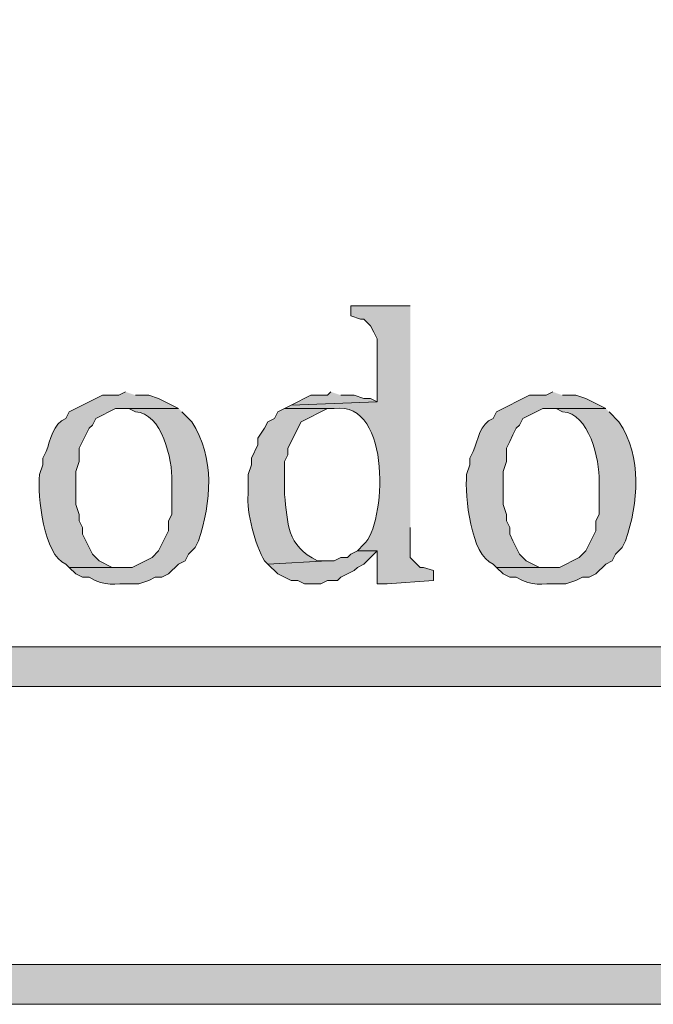
# Model space of a CAD drawing. Units: inches. Extents: x 7 to 204, y 5 to 291.
# Drawn here: x 55 to 59, y 5 to 12 of the extents above; entities that cross this region are included whole.
import ezdxf

# ---------------------------------------------------------------- set-up
doc = ezdxf.new("R2010")
doc.units = ezdxf.units.IN
doc.header["$MEASUREMENT"] = 0
doc.layers.add('Layer 1', color=7, linetype='Continuous')

msp = doc.modelspace()

# ---------------------------------------------------------------- hatches: boundary and pattern name
at = {"layer": 'Layer 1', "true_color": 0xffffff}
h = msp.add_hatch(color=7, dxfattribs=at)
h.dxf.hatch_style = 2
edge = h.paths.add_edge_path()
edge.add_spline(control_points=[(203.892, 5.4892), (203.892, 5.4892), (6.7032, 5.4892), (6.7032, 5.4892), (6.6331, 5.4892), (6.5762, 5.5461), (6.5762, 5.6163), (6.5762, 5.6163), (6.5762, 291.1546), (6.5762, 291.1546), (6.5762, 291.2247), (6.6331, 291.2816), (6.7032, 291.2816), (6.7032, 291.2816), (203.892, 291.2816), (203.892, 291.2816), (203.9623, 291.2816), (204.0191, 291.2247), (204.0191, 291.1546), (204.0191, 291.1546), (204.0191, 5.6163), (204.0191, 5.6163), (204.0191, 5.5461), (203.9623, 5.4892), (203.892, 5.4892)], knot_values=[0, 0, 0, 0, 1, 1, 1, 2, 2, 2, 3, 3, 3, 4, 4, 4, 5, 5, 5, 6, 6, 6, 7, 7, 7, 8, 8, 8, 8], degree=3, periodic=0)
h.paths.add_polyline_path([(6.8301, 5.7434), (203.7649, 5.7434), (203.7649, 291.0277), (6.8301, 291.0277)])
at = {"layer": 'Layer 1', "true_color": 0x0000ff}
h = msp.add_hatch(color=5, dxfattribs=at)
edge = h.paths.add_edge_path()
edge.add_spline(control_points=[(57.5879, 9.9555), (57.5879, 9.9555), (57.2069, 9.9555), (57.2069, 9.9555), (57.2069, 9.9555), (57.2069, 9.892), (57.2069, 9.892), (57.2069, 9.892), (57.2704, 9.8709), (57.2704, 9.8709), (57.2704, 9.8709), (57.2915, 9.8709), (57.2915, 9.8709), (57.2915, 9.8709), (57.3339, 9.8285), (57.3339, 9.8285), (57.3339, 9.8285), (57.355, 9.7862), (57.355, 9.7862), (57.355, 9.7862), (57.3762, 9.7439), (57.3762, 9.7439), (57.3762, 9.7439), (57.3762, 9.3417), (57.3762, 9.3417), (57.3762, 9.3417), (56.8259, 9.3205), (56.8259, 9.3205), (56.8259, 9.3205), (56.7835, 9.2994), (56.7835, 9.2994), (56.7835, 9.2994), (57.101, 9.2994), (57.101, 9.2994), (57.4774, 9.3498), (57.4291, 8.5472), (57.2915, 8.4315), (57.2915, 8.4315), (57.2492, 8.3892), (57.2492, 8.3892), (57.2492, 8.3892), (57.3762, 8.3892), (57.3762, 8.3892), (57.3762, 8.3892), (57.3762, 8.1775), (57.3762, 8.1775), (57.3762, 8.1775), (57.4397, 8.1775), (57.4397, 8.1775), (57.4397, 8.1775), (57.736, 8.1987), (57.736, 8.1987), (57.736, 8.1987), (57.736, 8.2622), (57.736, 8.2622), (57.736, 8.2622), (57.6725, 8.2834), (57.6725, 8.2834), (57.6725, 8.2834), (57.6514, 8.2834), (57.6514, 8.2834), (57.6514, 8.2834), (57.5879, 8.3469), (57.5879, 8.3469), (57.5879, 8.3469), (57.5879, 8.5374), (57.5879, 8.5374)], knot_values=[0, 0, 0, 0, 0.352778, 0.352778, 0.352778, 0.705556, 0.705556, 0.705556, 1.058333, 1.058333, 1.058333, 1.411111, 1.411111, 1.411111, 1.763889, 1.763889, 1.763889, 2.116667, 2.116667, 2.116667, 2.469444, 2.469444, 2.469444, 2.822222, 2.822222, 2.822222, 3.175, 3.175, 3.175, 3.527778, 3.527778, 3.527778, 3.880556, 3.880556, 3.880556, 4.233333, 4.233333, 4.233333, 4.586111, 4.586111, 4.586111, 4.938889, 4.938889, 4.938889, 5.291667, 5.291667, 5.291667, 5.644444, 5.644444, 5.644444, 5.997222, 5.997222, 5.997222, 6.35, 6.35, 6.35, 6.702778, 6.702778, 6.702778, 7.055556, 7.055556, 7.055556, 7.408333, 7.408333, 7.408333, 7.761111, 7.761111, 7.761111, 7.761111], degree=3, periodic=0)
edge.add_line((57.5879, 8.5374), (57.5879, 9.9555))
h = msp.add_hatch(color=5, dxfattribs=at)
edge = h.paths.add_edge_path()
edge.add_spline(control_points=[(55.7675, 9.4052), (55.7675, 9.4052), (55.7252, 9.384), (55.7252, 9.384), (55.7252, 9.384), (55.6194, 9.384), (55.6194, 9.384), (55.6194, 9.384), (55.4077, 9.2782), (55.4077, 9.2782), (55.4077, 9.2782), (55.3865, 9.2359), (55.3865, 9.2359), (55.3012, 9.2038), (55.2899, 9.0969), (55.2595, 9.0242), (55.2595, 9.0242), (55.2384, 8.9819), (55.2384, 8.9819), (55.2384, 8.9819), (55.2384, 8.9395), (55.2384, 8.9395), (55.2384, 8.9395), (55.2172, 8.876), (55.2172, 8.876), (55.2049, 8.7392), (55.243, 8.3603), (55.3865, 8.3045), (55.3865, 8.3045), (55.4077, 8.2834), (55.4077, 8.2834), (55.4077, 8.2834), (55.7675, 8.2834), (55.7675, 8.2834), (55.7675, 8.2834), (55.6829, 8.2834), (55.6829, 8.2834), (55.6829, 8.2834), (55.5982, 8.3257), (55.5982, 8.3257), (55.5982, 8.3257), (55.5559, 8.368), (55.5559, 8.368), (55.5559, 8.368), (55.5347, 8.4104), (55.5347, 8.4104), (55.5347, 8.4104), (55.5135, 8.4527), (55.5135, 8.4527), (55.5135, 8.4527), (55.4924, 8.495), (55.4924, 8.495), (55.4924, 8.495), (55.4924, 8.5374), (55.4924, 8.5374), (55.4924, 8.5374), (55.4712, 8.5797), (55.4712, 8.5797), (55.4712, 8.5797), (55.4712, 8.622), (55.4712, 8.622), (55.4712, 8.622), (55.45, 8.6855), (55.45, 8.6855), (55.45, 8.6855), (55.45, 8.8972), (55.45, 8.8972), (55.45, 8.8972), (55.4712, 8.9607), (55.4712, 8.9607), (55.4712, 8.9607), (55.4712, 9.0454), (55.4712, 9.0454), (55.4712, 9.0454), (55.5347, 9.1724), (55.5347, 9.1724), (55.5347, 9.1724), (55.5559, 9.1935), (55.5559, 9.1935), (55.5559, 9.1935), (55.577, 9.2359), (55.577, 9.2359), (55.577, 9.2359), (55.704, 9.2994), (55.704, 9.2994), (55.704, 9.2994), (56.1062, 9.2994), (56.1062, 9.2994), (56.1062, 9.2994), (55.9792, 9.3629), (55.9792, 9.3629), (55.9792, 9.3629), (55.9157, 9.384), (55.9157, 9.384), (55.9157, 9.384), (55.831, 9.384), (55.831, 9.384)], knot_values=[0, 0, 0, 0, 0.352778, 0.352778, 0.352778, 0.705556, 0.705556, 0.705556, 1.058333, 1.058333, 1.058333, 1.411111, 1.411111, 1.411111, 1.763889, 1.763889, 1.763889, 2.116667, 2.116667, 2.116667, 2.469444, 2.469444, 2.469444, 2.822222, 2.822222, 2.822222, 3.175, 3.175, 3.175, 3.527778, 3.527778, 3.527778, 3.880556, 3.880556, 3.880556, 4.233333, 4.233333, 4.233333, 4.586111, 4.586111, 4.586111, 4.938889, 4.938889, 4.938889, 5.291667, 5.291667, 5.291667, 5.644444, 5.644444, 5.644444, 5.997222, 5.997222, 5.997222, 6.35, 6.35, 6.35, 6.702778, 6.702778, 6.702778, 7.055556, 7.055556, 7.055556, 7.408333, 7.408333, 7.408333, 7.761111, 7.761111, 7.761111, 8.113889, 8.113889, 8.113889, 8.466667, 8.466667, 8.466667, 8.819444, 8.819444, 8.819444, 9.172222, 9.172222, 9.172222, 9.525, 9.525, 9.525, 9.877778, 9.877778, 9.877778, 10.230556, 10.230556, 10.230556, 10.583333, 10.583333, 10.583333, 10.936111, 10.936111, 10.936111, 11.288889, 11.288889, 11.288889, 11.288889], degree=3, periodic=0)
edge.add_line((55.831, 9.384), (55.7675, 9.4052))
for points in [[(57.0799, 9.4052), (57.0587, 9.384), (56.9529, 9.384), (56.8259, 9.3205), (57.3762, 9.3417), (57.3339, 9.3629), (57.2915, 9.3629), (57.228, 9.384), (57.1434, 9.384)], [(57.2492, 8.3892), (57.2069, 8.368), (57.1857, 8.3469), (57.1434, 8.3469), (57.101, 8.3257), (57.0587, 8.3257), (56.6777, 8.3045), (56.7412, 8.241), (56.8259, 8.1987), (56.8682, 8.1987), (56.9105, 8.1775), (57.0164, 8.1775), (57.0587, 8.1987), (57.1222, 8.1987), (57.1434, 8.2199), (57.228, 8.2622), (57.2492, 8.2834), (57.2915, 8.3045), (57.3762, 8.3892)]]:
    msp.add_hatch(color=5, dxfattribs=at).paths.add_polyline_path(points)
h = msp.add_hatch(color=5, dxfattribs=at)
edge = h.paths.add_edge_path()
edge.add_spline(control_points=[(58.498, 9.4052), (58.498, 9.4052), (58.4557, 9.384), (58.4557, 9.384), (58.4557, 9.384), (58.3499, 9.384), (58.3499, 9.384), (58.3499, 9.384), (58.1382, 9.2782), (58.1382, 9.2782), (58.1382, 9.2782), (58.117, 9.2359), (58.117, 9.2359), (58.0317, 9.2038), (58.0204, 9.0969), (57.99, 9.0242), (57.99, 9.0242), (57.9689, 8.9819), (57.9689, 8.9819), (57.9689, 8.9819), (57.9689, 8.9395), (57.9689, 8.9395), (57.9689, 8.9395), (57.9477, 8.876), (57.9477, 8.876), (57.9354, 8.7395), (57.9735, 8.3603), (58.117, 8.3045), (58.117, 8.3045), (58.1382, 8.2834), (58.1382, 8.2834), (58.1382, 8.2834), (58.498, 8.2834), (58.498, 8.2834), (58.498, 8.2834), (58.4134, 8.2834), (58.4134, 8.2834), (58.4134, 8.2834), (58.3287, 8.3257), (58.3287, 8.3257), (58.3287, 8.3257), (58.2864, 8.368), (58.2864, 8.368), (58.2864, 8.368), (58.2652, 8.4104), (58.2652, 8.4104), (58.2652, 8.4104), (58.244, 8.4527), (58.244, 8.4527), (58.244, 8.4527), (58.2229, 8.495), (58.2229, 8.495), (58.2229, 8.495), (58.2229, 8.5374), (58.2229, 8.5374), (58.2229, 8.5374), (58.2017, 8.5797), (58.2017, 8.5797), (58.2017, 8.5797), (58.2017, 8.622), (58.2017, 8.622), (58.2017, 8.622), (58.1805, 8.6855), (58.1805, 8.6855), (58.1805, 8.6855), (58.1805, 8.8972), (58.1805, 8.8972), (58.1805, 8.8972), (58.2017, 8.9607), (58.2017, 8.9607), (58.2017, 8.9607), (58.2017, 9.0454), (58.2017, 9.0454), (58.2017, 9.0454), (58.2229, 9.0877), (58.2229, 9.0877), (58.2229, 9.0877), (58.244, 9.13), (58.244, 9.13), (58.244, 9.13), (58.2652, 9.1724), (58.2652, 9.1724), (58.2652, 9.1724), (58.2864, 9.1935), (58.2864, 9.1935), (58.2864, 9.1935), (58.3075, 9.2359), (58.3075, 9.2359), (58.3075, 9.2359), (58.4345, 9.2994), (58.4345, 9.2994), (58.4345, 9.2994), (58.8367, 9.2994), (58.8367, 9.2994), (58.8367, 9.2994), (58.7097, 9.3629), (58.7097, 9.3629), (58.7097, 9.3629), (58.6462, 9.384), (58.6462, 9.384), (58.6462, 9.384), (58.5615, 9.384), (58.5615, 9.384)], knot_values=[0, 0, 0, 0, 0.352778, 0.352778, 0.352778, 0.705556, 0.705556, 0.705556, 1.058333, 1.058333, 1.058333, 1.411111, 1.411111, 1.411111, 1.763889, 1.763889, 1.763889, 2.116667, 2.116667, 2.116667, 2.469444, 2.469444, 2.469444, 2.822222, 2.822222, 2.822222, 3.175, 3.175, 3.175, 3.527778, 3.527778, 3.527778, 3.880556, 3.880556, 3.880556, 4.233333, 4.233333, 4.233333, 4.586111, 4.586111, 4.586111, 4.938889, 4.938889, 4.938889, 5.291667, 5.291667, 5.291667, 5.644444, 5.644444, 5.644444, 5.997222, 5.997222, 5.997222, 6.35, 6.35, 6.35, 6.702778, 6.702778, 6.702778, 7.055556, 7.055556, 7.055556, 7.408333, 7.408333, 7.408333, 7.761111, 7.761111, 7.761111, 8.113889, 8.113889, 8.113889, 8.466667, 8.466667, 8.466667, 8.819444, 8.819444, 8.819444, 9.172222, 9.172222, 9.172222, 9.525, 9.525, 9.525, 9.877778, 9.877778, 9.877778, 10.230556, 10.230556, 10.230556, 10.583333, 10.583333, 10.583333, 10.936111, 10.936111, 10.936111, 11.288889, 11.288889, 11.288889, 11.641667, 11.641667, 11.641667, 11.994444, 11.994444, 11.994444, 11.994444], degree=3, periodic=0)
edge.add_line((58.5615, 9.384), (58.498, 9.4052))
h = msp.add_hatch(color=5, dxfattribs=at)
edge = h.paths.add_edge_path()
edge.add_spline(control_points=[(56.1062, 9.2994), (56.1062, 9.2994), (55.7675, 9.2994), (55.7675, 9.2994), (55.7675, 9.2994), (55.7887, 9.2994), (55.7887, 9.2994), (55.7887, 9.2994), (55.831, 9.2782), (55.831, 9.2782), (55.999, 9.2722), (56.0692, 8.9709), (56.0639, 8.8337), (56.0639, 8.8337), (56.0639, 8.622), (56.0639, 8.622), (56.0639, 8.622), (56.0427, 8.5797), (56.0427, 8.5797), (56.0427, 8.5797), (56.0427, 8.5162), (56.0427, 8.5162), (56.0427, 8.5162), (56.0215, 8.4739), (56.0215, 8.4739), (56.0215, 8.4739), (56.0004, 8.4315), (56.0004, 8.4315), (56.0004, 8.4315), (55.9792, 8.3892), (55.9792, 8.3892), (55.9792, 8.3892), (55.9369, 8.3469), (55.9369, 8.3469), (55.9369, 8.3469), (55.8099, 8.2834), (55.8099, 8.2834), (55.8099, 8.2834), (55.4077, 8.2834), (55.4077, 8.2834), (55.4077, 8.2834), (55.45, 8.241), (55.45, 8.241), (55.45, 8.241), (55.4924, 8.2199), (55.4924, 8.2199), (55.4924, 8.2199), (55.5347, 8.2199), (55.5347, 8.2199), (55.6476, 8.1539), (55.6867, 8.1842), (55.8099, 8.1775), (55.8099, 8.1775), (55.8522, 8.1775), (55.8522, 8.1775), (55.8522, 8.1775), (55.9157, 8.1987), (55.9157, 8.1987), (55.9157, 8.1987), (55.958, 8.2199), (55.958, 8.2199), (55.958, 8.2199), (56.0004, 8.2199), (56.0004, 8.2199), (56.0004, 8.2199), (56.0427, 8.241), (56.0427, 8.241), (56.0427, 8.241), (56.1062, 8.3045), (56.1062, 8.3045), (56.1062, 8.3045), (56.1485, 8.3257), (56.1485, 8.3257), (56.1485, 8.3257), (56.1697, 8.368), (56.1697, 8.368), (56.1697, 8.368), (56.212, 8.4104), (56.212, 8.4104), (56.212, 8.4104), (56.2332, 8.4527), (56.2332, 8.4527), (56.3157, 8.6958), (56.3408, 8.9861), (56.1909, 9.2147), (56.1909, 9.2147), (56.1697, 9.2359), (56.1697, 9.2359), (56.1697, 9.2359), (56.1274, 9.2782), (56.1274, 9.2782)], knot_values=[0, 0, 0, 0, 0.352778, 0.352778, 0.352778, 0.705556, 0.705556, 0.705556, 1.058333, 1.058333, 1.058333, 1.411111, 1.411111, 1.411111, 1.763889, 1.763889, 1.763889, 2.116667, 2.116667, 2.116667, 2.469444, 2.469444, 2.469444, 2.822222, 2.822222, 2.822222, 3.175, 3.175, 3.175, 3.527778, 3.527778, 3.527778, 3.880556, 3.880556, 3.880556, 4.233333, 4.233333, 4.233333, 4.586111, 4.586111, 4.586111, 4.938889, 4.938889, 4.938889, 5.291667, 5.291667, 5.291667, 5.644444, 5.644444, 5.644444, 5.997222, 5.997222, 5.997222, 6.35, 6.35, 6.35, 6.702778, 6.702778, 6.702778, 7.055556, 7.055556, 7.055556, 7.408333, 7.408333, 7.408333, 7.761111, 7.761111, 7.761111, 8.113889, 8.113889, 8.113889, 8.466667, 8.466667, 8.466667, 8.819444, 8.819444, 8.819444, 9.172222, 9.172222, 9.172222, 9.525, 9.525, 9.525, 9.877778, 9.877778, 9.877778, 10.230556, 10.230556, 10.230556, 10.583333, 10.583333, 10.583333, 10.583333], degree=3, periodic=0)
edge.add_line((56.1274, 9.2782), (56.1062, 9.2994))
h = msp.add_hatch(color=5, dxfattribs=at)
edge = h.paths.add_edge_path()
edge.add_spline(control_points=[(56.7835, 9.2994), (56.7835, 9.2994), (56.7412, 9.2782), (56.7412, 9.2782), (56.7412, 9.2782), (56.72, 9.2359), (56.72, 9.2359), (56.72, 9.2359), (56.6777, 9.2147), (56.6777, 9.2147), (56.6777, 9.2147), (56.6565, 9.1724), (56.6565, 9.1724), (56.6565, 9.1724), (56.6142, 9.1089), (56.6142, 9.1089), (56.6142, 9.1089), (56.6142, 9.0665), (56.6142, 9.0665), (56.6142, 9.0665), (56.5719, 8.9819), (56.5719, 8.9819), (56.5719, 8.9819), (56.5719, 8.9395), (56.5719, 8.9395), (56.5719, 8.9395), (56.5507, 8.876), (56.5507, 8.876), (56.5507, 8.876), (56.5507, 8.749), (56.5507, 8.749), (56.5408, 8.6407), (56.5948, 8.4199), (56.6565, 8.3257), (56.6565, 8.3257), (56.6777, 8.3045), (56.6777, 8.3045), (56.6777, 8.3045), (57.0587, 8.3257), (57.0587, 8.3257), (57.0587, 8.3257), (56.9952, 8.3257), (56.9952, 8.3257), (56.7945, 8.4209), (56.8058, 8.5663), (56.7835, 8.749), (56.7835, 8.749), (56.7835, 8.9607), (56.7835, 8.9607), (56.7835, 8.9607), (56.8047, 9.003), (56.8047, 9.003), (56.8047, 9.003), (56.8047, 9.0454), (56.8047, 9.0454), (56.8047, 9.0454), (56.8894, 9.2147), (56.8894, 9.2147), (56.8894, 9.2147), (57.0587, 9.2994), (57.0587, 9.2994), (57.0587, 9.2994), (57.101, 9.2994), (57.101, 9.2994)], knot_values=[0, 0, 0, 0, 0.352778, 0.352778, 0.352778, 0.705556, 0.705556, 0.705556, 1.058333, 1.058333, 1.058333, 1.411111, 1.411111, 1.411111, 1.763889, 1.763889, 1.763889, 2.116667, 2.116667, 2.116667, 2.469444, 2.469444, 2.469444, 2.822222, 2.822222, 2.822222, 3.175, 3.175, 3.175, 3.527778, 3.527778, 3.527778, 3.880556, 3.880556, 3.880556, 4.233333, 4.233333, 4.233333, 4.586111, 4.586111, 4.586111, 4.938889, 4.938889, 4.938889, 5.291667, 5.291667, 5.291667, 5.644444, 5.644444, 5.644444, 5.997222, 5.997222, 5.997222, 6.35, 6.35, 6.35, 6.702778, 6.702778, 6.702778, 7.055556, 7.055556, 7.055556, 7.408333, 7.408333, 7.408333, 7.408333], degree=3, periodic=0)
edge.add_line((57.101, 9.2994), (56.7835, 9.2994))
h = msp.add_hatch(color=5, dxfattribs=at)
edge = h.paths.add_edge_path()
edge.add_spline(control_points=[(58.8367, 9.2994), (58.8367, 9.2994), (58.498, 9.2994), (58.498, 9.2994), (58.498, 9.2994), (58.5192, 9.2994), (58.5192, 9.2994), (58.5192, 9.2994), (58.5615, 9.2782), (58.5615, 9.2782), (58.7295, 9.2722), (58.7997, 8.9709), (58.7944, 8.8337), (58.7944, 8.8337), (58.7944, 8.622), (58.7944, 8.622), (58.7944, 8.622), (58.7732, 8.5797), (58.7732, 8.5797), (58.7732, 8.5797), (58.7732, 8.5162), (58.7732, 8.5162), (58.7732, 8.5162), (58.752, 8.4739), (58.752, 8.4739), (58.752, 8.4739), (58.7309, 8.4315), (58.7309, 8.4315), (58.7309, 8.4315), (58.7097, 8.3892), (58.7097, 8.3892), (58.7097, 8.3892), (58.6674, 8.3469), (58.6674, 8.3469), (58.6674, 8.3469), (58.5404, 8.2834), (58.5404, 8.2834), (58.5404, 8.2834), (58.1382, 8.2834), (58.1382, 8.2834), (58.1382, 8.2834), (58.1805, 8.241), (58.1805, 8.241), (58.1805, 8.241), (58.2229, 8.2199), (58.2229, 8.2199), (58.2229, 8.2199), (58.2652, 8.2199), (58.2652, 8.2199), (58.3781, 8.1539), (58.4172, 8.1842), (58.5404, 8.1775), (58.5404, 8.1775), (58.5827, 8.1775), (58.5827, 8.1775), (58.5827, 8.1775), (58.6462, 8.1987), (58.6462, 8.1987), (58.6462, 8.1987), (58.6885, 8.2199), (58.6885, 8.2199), (58.6885, 8.2199), (58.7309, 8.2199), (58.7309, 8.2199), (58.7309, 8.2199), (58.7732, 8.241), (58.7732, 8.241), (58.7732, 8.241), (58.8367, 8.3045), (58.8367, 8.3045), (58.8367, 8.3045), (58.879, 8.3257), (58.879, 8.3257), (58.879, 8.3257), (58.9002, 8.368), (58.9002, 8.368), (58.9002, 8.368), (58.9425, 8.4104), (58.9425, 8.4104), (58.9425, 8.4104), (58.9637, 8.4527), (58.9637, 8.4527), (59.0462, 8.6958), (59.0713, 8.9861), (58.9214, 9.2147), (58.9214, 9.2147), (58.8579, 9.2782), (58.8579, 9.2782)], knot_values=[0, 0, 0, 0, 0.352778, 0.352778, 0.352778, 0.705556, 0.705556, 0.705556, 1.058333, 1.058333, 1.058333, 1.411111, 1.411111, 1.411111, 1.763889, 1.763889, 1.763889, 2.116667, 2.116667, 2.116667, 2.469444, 2.469444, 2.469444, 2.822222, 2.822222, 2.822222, 3.175, 3.175, 3.175, 3.527778, 3.527778, 3.527778, 3.880556, 3.880556, 3.880556, 4.233333, 4.233333, 4.233333, 4.586111, 4.586111, 4.586111, 4.938889, 4.938889, 4.938889, 5.291667, 5.291667, 5.291667, 5.644444, 5.644444, 5.644444, 5.997222, 5.997222, 5.997222, 6.35, 6.35, 6.35, 6.702778, 6.702778, 6.702778, 7.055556, 7.055556, 7.055556, 7.408333, 7.408333, 7.408333, 7.761111, 7.761111, 7.761111, 8.113889, 8.113889, 8.113889, 8.466667, 8.466667, 8.466667, 8.819444, 8.819444, 8.819444, 9.172222, 9.172222, 9.172222, 9.525, 9.525, 9.525, 9.877778, 9.877778, 9.877778, 10.230556, 10.230556, 10.230556, 10.230556], degree=3, periodic=0)
edge.add_line((58.8579, 9.2782), (58.8367, 9.2994))
h = msp.add_hatch(color=5, dxfattribs=at)
h.dxf.hatch_style = 2
edge = h.paths.add_edge_path()
edge.add_spline(control_points=[(65.1868, 7.5211), (65.1868, 7.5211), (46.0944, 7.5211), (46.0944, 7.5211), (46.0243, 7.5211), (45.9674, 7.5779), (45.9674, 7.6482), (45.9674, 7.7185), (46.0243, 7.7754), (46.0944, 7.7754), (46.0944, 7.7754), (65.1868, 7.7754), (65.1868, 7.7754), (65.2569, 7.7754), (65.3137, 7.7185), (65.3137, 7.6482), (65.3137, 7.5779), (65.2569, 7.5211), (65.1868, 7.5211)], knot_values=[0, 0, 0, 0, 1, 1, 1, 2, 2, 2, 3, 3, 3, 4, 4, 4, 5, 5, 5, 6, 6, 6, 6], degree=3, periodic=0)

# ---------------------------------------------------------------- linework, layer by layer
at = {"layer": 'Layer 1', "lineweight": 0}
for points in [[(6.8301, 5.7434), (203.7649, 5.7434), (203.7649, 291.0277), (6.8301, 291.0277), (6.8301, 5.7434)], [(57.0799, 9.4052), (57.0587, 9.384), (56.9529, 9.384), (56.8259, 9.3205), (57.3762, 9.3417), (57.3339, 9.3629), (57.2915, 9.3629), (57.228, 9.384), (57.1434, 9.384)], [(57.2492, 8.3892), (57.2069, 8.368), (57.1857, 8.3469), (57.1434, 8.3469), (57.101, 8.3257), (57.0587, 8.3257), (56.6777, 8.3045), (56.7412, 8.241), (56.8259, 8.1987), (56.8682, 8.1987), (56.9105, 8.1775), (57.0164, 8.1775), (57.0587, 8.1987), (57.1222, 8.1987), (57.1434, 8.2199), (57.228, 8.2622), (57.2492, 8.2834), (57.2915, 8.3045), (57.3762, 8.3892)]]:
    msp.add_lwpolyline(points, dxfattribs=at)
for points, knots in [([(203.892, 5.4892), (203.892, 5.4892), (6.7032, 5.4892), (6.7032, 5.4892), (6.6331, 5.4892), (6.5762, 5.5461), (6.5762, 5.6163), (6.5762, 5.6163), (6.5762, 291.1546), (6.5762, 291.1546), (6.5762, 291.2247), (6.6331, 291.2816), (6.7032, 291.2816), (6.7032, 291.2816), (203.892, 291.2816), (203.892, 291.2816), (203.9623, 291.2816), (204.0191, 291.2247), (204.0191, 291.1546), (204.0191, 291.1546), (204.0191, 5.6163), (204.0191, 5.6163), (204.0191, 5.5461), (203.9623, 5.4892), (203.892, 5.4892)], [0, 0, 0, 0, 1, 1, 1, 2, 2, 2, 3, 3, 3, 4, 4, 4, 5, 5, 5, 6, 6, 6, 7, 7, 7, 8, 8, 8, 8]), ([(57.5879, 9.9555), (57.5879, 9.9555), (57.2069, 9.9555), (57.2069, 9.9555), (57.2069, 9.9555), (57.2069, 9.892), (57.2069, 9.892), (57.2069, 9.892), (57.2704, 9.8709), (57.2704, 9.8709), (57.2704, 9.8709), (57.2915, 9.8709), (57.2915, 9.8709), (57.2915, 9.8709), (57.3339, 9.8285), (57.3339, 9.8285), (57.3339, 9.8285), (57.355, 9.7862), (57.355, 9.7862), (57.355, 9.7862), (57.3762, 9.7439), (57.3762, 9.7439), (57.3762, 9.7439), (57.3762, 9.3417), (57.3762, 9.3417), (57.3762, 9.3417), (56.8259, 9.3205), (56.8259, 9.3205), (56.8259, 9.3205), (56.7835, 9.2994), (56.7835, 9.2994), (56.7835, 9.2994), (57.101, 9.2994), (57.101, 9.2994), (57.4774, 9.3498), (57.4291, 8.5472), (57.2915, 8.4315), (57.2915, 8.4315), (57.2492, 8.3892), (57.2492, 8.3892), (57.2492, 8.3892), (57.3762, 8.3892), (57.3762, 8.3892), (57.3762, 8.3892), (57.3762, 8.1775), (57.3762, 8.1775), (57.3762, 8.1775), (57.4397, 8.1775), (57.4397, 8.1775), (57.4397, 8.1775), (57.736, 8.1987), (57.736, 8.1987), (57.736, 8.1987), (57.736, 8.2622), (57.736, 8.2622), (57.736, 8.2622), (57.6725, 8.2834), (57.6725, 8.2834), (57.6725, 8.2834), (57.6514, 8.2834), (57.6514, 8.2834), (57.6514, 8.2834), (57.5879, 8.3469), (57.5879, 8.3469), (57.5879, 8.3469), (57.5879, 8.5374), (57.5879, 8.5374)], [0, 0, 0, 0, 1, 1, 1, 2, 2, 2, 3, 3, 3, 4, 4, 4, 5, 5, 5, 6, 6, 6, 7, 7, 7, 8, 8, 8, 9, 9, 9, 10, 10, 10, 11, 11, 11, 12, 12, 12, 13, 13, 13, 14, 14, 14, 15, 15, 15, 16, 16, 16, 17, 17, 17, 18, 18, 18, 19, 19, 19, 20, 20, 20, 21, 21, 21, 22, 22, 22, 22]), ([(55.7675, 9.4052), (55.7675, 9.4052), (55.7252, 9.384), (55.7252, 9.384), (55.7252, 9.384), (55.6194, 9.384), (55.6194, 9.384), (55.6194, 9.384), (55.4077, 9.2782), (55.4077, 9.2782), (55.4077, 9.2782), (55.3865, 9.2359), (55.3865, 9.2359), (55.3012, 9.2038), (55.2899, 9.0969), (55.2595, 9.0242), (55.2595, 9.0242), (55.2384, 8.9819), (55.2384, 8.9819), (55.2384, 8.9819), (55.2384, 8.9395), (55.2384, 8.9395), (55.2384, 8.9395), (55.2172, 8.876), (55.2172, 8.876), (55.2049, 8.7392), (55.243, 8.3603), (55.3865, 8.3045), (55.3865, 8.3045), (55.4077, 8.2834), (55.4077, 8.2834), (55.4077, 8.2834), (55.7675, 8.2834), (55.7675, 8.2834), (55.7675, 8.2834), (55.6829, 8.2834), (55.6829, 8.2834), (55.6829, 8.2834), (55.5982, 8.3257), (55.5982, 8.3257), (55.5982, 8.3257), (55.5559, 8.368), (55.5559, 8.368), (55.5559, 8.368), (55.5347, 8.4104), (55.5347, 8.4104), (55.5347, 8.4104), (55.5135, 8.4527), (55.5135, 8.4527), (55.5135, 8.4527), (55.4924, 8.495), (55.4924, 8.495), (55.4924, 8.495), (55.4924, 8.5374), (55.4924, 8.5374), (55.4924, 8.5374), (55.4712, 8.5797), (55.4712, 8.5797), (55.4712, 8.5797), (55.4712, 8.622), (55.4712, 8.622), (55.4712, 8.622), (55.45, 8.6855), (55.45, 8.6855), (55.45, 8.6855), (55.45, 8.8972), (55.45, 8.8972), (55.45, 8.8972), (55.4712, 8.9607), (55.4712, 8.9607), (55.4712, 8.9607), (55.4712, 9.0454), (55.4712, 9.0454), (55.4712, 9.0454), (55.5347, 9.1724), (55.5347, 9.1724), (55.5347, 9.1724), (55.5559, 9.1935), (55.5559, 9.1935), (55.5559, 9.1935), (55.577, 9.2359), (55.577, 9.2359), (55.577, 9.2359), (55.704, 9.2994), (55.704, 9.2994), (55.704, 9.2994), (56.1062, 9.2994), (56.1062, 9.2994), (56.1062, 9.2994), (55.9792, 9.3629), (55.9792, 9.3629), (55.9792, 9.3629), (55.9157, 9.384), (55.9157, 9.384), (55.9157, 9.384), (55.831, 9.384), (55.831, 9.384)], [0, 0, 0, 0, 1, 1, 1, 2, 2, 2, 3, 3, 3, 4, 4, 4, 5, 5, 5, 6, 6, 6, 7, 7, 7, 8, 8, 8, 9, 9, 9, 10, 10, 10, 11, 11, 11, 12, 12, 12, 13, 13, 13, 14, 14, 14, 15, 15, 15, 16, 16, 16, 17, 17, 17, 18, 18, 18, 19, 19, 19, 20, 20, 20, 21, 21, 21, 22, 22, 22, 23, 23, 23, 24, 24, 24, 25, 25, 25, 26, 26, 26, 27, 27, 27, 28, 28, 28, 29, 29, 29, 30, 30, 30, 31, 31, 31, 32, 32, 32, 32]), ([(58.498, 9.4052), (58.498, 9.4052), (58.4557, 9.384), (58.4557, 9.384), (58.4557, 9.384), (58.3499, 9.384), (58.3499, 9.384), (58.3499, 9.384), (58.1382, 9.2782), (58.1382, 9.2782), (58.1382, 9.2782), (58.117, 9.2359), (58.117, 9.2359), (58.0317, 9.2038), (58.0204, 9.0969), (57.99, 9.0242), (57.99, 9.0242), (57.9689, 8.9819), (57.9689, 8.9819), (57.9689, 8.9819), (57.9689, 8.9395), (57.9689, 8.9395), (57.9689, 8.9395), (57.9477, 8.876), (57.9477, 8.876), (57.9354, 8.7395), (57.9735, 8.3603), (58.117, 8.3045), (58.117, 8.3045), (58.1382, 8.2834), (58.1382, 8.2834), (58.1382, 8.2834), (58.498, 8.2834), (58.498, 8.2834), (58.498, 8.2834), (58.4134, 8.2834), (58.4134, 8.2834), (58.4134, 8.2834), (58.3287, 8.3257), (58.3287, 8.3257), (58.3287, 8.3257), (58.2864, 8.368), (58.2864, 8.368), (58.2864, 8.368), (58.2652, 8.4104), (58.2652, 8.4104), (58.2652, 8.4104), (58.244, 8.4527), (58.244, 8.4527), (58.244, 8.4527), (58.2229, 8.495), (58.2229, 8.495), (58.2229, 8.495), (58.2229, 8.5374), (58.2229, 8.5374), (58.2229, 8.5374), (58.2017, 8.5797), (58.2017, 8.5797), (58.2017, 8.5797), (58.2017, 8.622), (58.2017, 8.622), (58.2017, 8.622), (58.1805, 8.6855), (58.1805, 8.6855), (58.1805, 8.6855), (58.1805, 8.8972), (58.1805, 8.8972), (58.1805, 8.8972), (58.2017, 8.9607), (58.2017, 8.9607), (58.2017, 8.9607), (58.2017, 9.0454), (58.2017, 9.0454), (58.2017, 9.0454), (58.2229, 9.0877), (58.2229, 9.0877), (58.2229, 9.0877), (58.244, 9.13), (58.244, 9.13), (58.244, 9.13), (58.2652, 9.1724), (58.2652, 9.1724), (58.2652, 9.1724), (58.2864, 9.1935), (58.2864, 9.1935), (58.2864, 9.1935), (58.3075, 9.2359), (58.3075, 9.2359), (58.3075, 9.2359), (58.4345, 9.2994), (58.4345, 9.2994), (58.4345, 9.2994), (58.8367, 9.2994), (58.8367, 9.2994), (58.8367, 9.2994), (58.7097, 9.3629), (58.7097, 9.3629), (58.7097, 9.3629), (58.6462, 9.384), (58.6462, 9.384), (58.6462, 9.384), (58.5615, 9.384), (58.5615, 9.384)], [0, 0, 0, 0, 1, 1, 1, 2, 2, 2, 3, 3, 3, 4, 4, 4, 5, 5, 5, 6, 6, 6, 7, 7, 7, 8, 8, 8, 9, 9, 9, 10, 10, 10, 11, 11, 11, 12, 12, 12, 13, 13, 13, 14, 14, 14, 15, 15, 15, 16, 16, 16, 17, 17, 17, 18, 18, 18, 19, 19, 19, 20, 20, 20, 21, 21, 21, 22, 22, 22, 23, 23, 23, 24, 24, 24, 25, 25, 25, 26, 26, 26, 27, 27, 27, 28, 28, 28, 29, 29, 29, 30, 30, 30, 31, 31, 31, 32, 32, 32, 33, 33, 33, 34, 34, 34, 34]), ([(56.1062, 9.2994), (56.1062, 9.2994), (55.7675, 9.2994), (55.7675, 9.2994), (55.7675, 9.2994), (55.7887, 9.2994), (55.7887, 9.2994), (55.7887, 9.2994), (55.831, 9.2782), (55.831, 9.2782), (55.999, 9.2722), (56.0692, 8.9709), (56.0639, 8.8337), (56.0639, 8.8337), (56.0639, 8.622), (56.0639, 8.622), (56.0639, 8.622), (56.0427, 8.5797), (56.0427, 8.5797), (56.0427, 8.5797), (56.0427, 8.5162), (56.0427, 8.5162), (56.0427, 8.5162), (56.0215, 8.4739), (56.0215, 8.4739), (56.0215, 8.4739), (56.0004, 8.4315), (56.0004, 8.4315), (56.0004, 8.4315), (55.9792, 8.3892), (55.9792, 8.3892), (55.9792, 8.3892), (55.9369, 8.3469), (55.9369, 8.3469), (55.9369, 8.3469), (55.8099, 8.2834), (55.8099, 8.2834), (55.8099, 8.2834), (55.4077, 8.2834), (55.4077, 8.2834), (55.4077, 8.2834), (55.45, 8.241), (55.45, 8.241), (55.45, 8.241), (55.4924, 8.2199), (55.4924, 8.2199), (55.4924, 8.2199), (55.5347, 8.2199), (55.5347, 8.2199), (55.6476, 8.1539), (55.6867, 8.1842), (55.8099, 8.1775), (55.8099, 8.1775), (55.8522, 8.1775), (55.8522, 8.1775), (55.8522, 8.1775), (55.9157, 8.1987), (55.9157, 8.1987), (55.9157, 8.1987), (55.958, 8.2199), (55.958, 8.2199), (55.958, 8.2199), (56.0004, 8.2199), (56.0004, 8.2199), (56.0004, 8.2199), (56.0427, 8.241), (56.0427, 8.241), (56.0427, 8.241), (56.1062, 8.3045), (56.1062, 8.3045), (56.1062, 8.3045), (56.1485, 8.3257), (56.1485, 8.3257), (56.1485, 8.3257), (56.1697, 8.368), (56.1697, 8.368), (56.1697, 8.368), (56.212, 8.4104), (56.212, 8.4104), (56.212, 8.4104), (56.2332, 8.4527), (56.2332, 8.4527), (56.3157, 8.6958), (56.3408, 8.9861), (56.1909, 9.2147), (56.1909, 9.2147), (56.1697, 9.2359), (56.1697, 9.2359), (56.1697, 9.2359), (56.1274, 9.2782), (56.1274, 9.2782)], [0, 0, 0, 0, 1, 1, 1, 2, 2, 2, 3, 3, 3, 4, 4, 4, 5, 5, 5, 6, 6, 6, 7, 7, 7, 8, 8, 8, 9, 9, 9, 10, 10, 10, 11, 11, 11, 12, 12, 12, 13, 13, 13, 14, 14, 14, 15, 15, 15, 16, 16, 16, 17, 17, 17, 18, 18, 18, 19, 19, 19, 20, 20, 20, 21, 21, 21, 22, 22, 22, 23, 23, 23, 24, 24, 24, 25, 25, 25, 26, 26, 26, 27, 27, 27, 28, 28, 28, 29, 29, 29, 30, 30, 30, 30]), ([(56.7835, 9.2994), (56.7835, 9.2994), (56.7412, 9.2782), (56.7412, 9.2782), (56.7412, 9.2782), (56.72, 9.2359), (56.72, 9.2359), (56.72, 9.2359), (56.6777, 9.2147), (56.6777, 9.2147), (56.6777, 9.2147), (56.6565, 9.1724), (56.6565, 9.1724), (56.6565, 9.1724), (56.6142, 9.1089), (56.6142, 9.1089), (56.6142, 9.1089), (56.6142, 9.0665), (56.6142, 9.0665), (56.6142, 9.0665), (56.5719, 8.9819), (56.5719, 8.9819), (56.5719, 8.9819), (56.5719, 8.9395), (56.5719, 8.9395), (56.5719, 8.9395), (56.5507, 8.876), (56.5507, 8.876), (56.5507, 8.876), (56.5507, 8.749), (56.5507, 8.749), (56.5408, 8.6407), (56.5948, 8.4199), (56.6565, 8.3257), (56.6565, 8.3257), (56.6777, 8.3045), (56.6777, 8.3045), (56.6777, 8.3045), (57.0587, 8.3257), (57.0587, 8.3257), (57.0587, 8.3257), (56.9952, 8.3257), (56.9952, 8.3257), (56.7945, 8.4209), (56.8058, 8.5663), (56.7835, 8.749), (56.7835, 8.749), (56.7835, 8.9607), (56.7835, 8.9607), (56.7835, 8.9607), (56.8047, 9.003), (56.8047, 9.003), (56.8047, 9.003), (56.8047, 9.0454), (56.8047, 9.0454), (56.8047, 9.0454), (56.8894, 9.2147), (56.8894, 9.2147), (56.8894, 9.2147), (57.0587, 9.2994), (57.0587, 9.2994), (57.0587, 9.2994), (57.101, 9.2994), (57.101, 9.2994)], [0, 0, 0, 0, 1, 1, 1, 2, 2, 2, 3, 3, 3, 4, 4, 4, 5, 5, 5, 6, 6, 6, 7, 7, 7, 8, 8, 8, 9, 9, 9, 10, 10, 10, 11, 11, 11, 12, 12, 12, 13, 13, 13, 14, 14, 14, 15, 15, 15, 16, 16, 16, 17, 17, 17, 18, 18, 18, 19, 19, 19, 20, 20, 20, 21, 21, 21, 21]), ([(58.8367, 9.2994), (58.8367, 9.2994), (58.498, 9.2994), (58.498, 9.2994), (58.498, 9.2994), (58.5192, 9.2994), (58.5192, 9.2994), (58.5192, 9.2994), (58.5615, 9.2782), (58.5615, 9.2782), (58.7295, 9.2722), (58.7997, 8.9709), (58.7944, 8.8337), (58.7944, 8.8337), (58.7944, 8.622), (58.7944, 8.622), (58.7944, 8.622), (58.7732, 8.5797), (58.7732, 8.5797), (58.7732, 8.5797), (58.7732, 8.5162), (58.7732, 8.5162), (58.7732, 8.5162), (58.752, 8.4739), (58.752, 8.4739), (58.752, 8.4739), (58.7309, 8.4315), (58.7309, 8.4315), (58.7309, 8.4315), (58.7097, 8.3892), (58.7097, 8.3892), (58.7097, 8.3892), (58.6674, 8.3469), (58.6674, 8.3469), (58.6674, 8.3469), (58.5404, 8.2834), (58.5404, 8.2834), (58.5404, 8.2834), (58.1382, 8.2834), (58.1382, 8.2834), (58.1382, 8.2834), (58.1805, 8.241), (58.1805, 8.241), (58.1805, 8.241), (58.2229, 8.2199), (58.2229, 8.2199), (58.2229, 8.2199), (58.2652, 8.2199), (58.2652, 8.2199), (58.3781, 8.1539), (58.4172, 8.1842), (58.5404, 8.1775), (58.5404, 8.1775), (58.5827, 8.1775), (58.5827, 8.1775), (58.5827, 8.1775), (58.6462, 8.1987), (58.6462, 8.1987), (58.6462, 8.1987), (58.6885, 8.2199), (58.6885, 8.2199), (58.6885, 8.2199), (58.7309, 8.2199), (58.7309, 8.2199), (58.7309, 8.2199), (58.7732, 8.241), (58.7732, 8.241), (58.7732, 8.241), (58.8367, 8.3045), (58.8367, 8.3045), (58.8367, 8.3045), (58.879, 8.3257), (58.879, 8.3257), (58.879, 8.3257), (58.9002, 8.368), (58.9002, 8.368), (58.9002, 8.368), (58.9425, 8.4104), (58.9425, 8.4104), (58.9425, 8.4104), (58.9637, 8.4527), (58.9637, 8.4527), (59.0462, 8.6958), (59.0713, 8.9861), (58.9214, 9.2147), (58.9214, 9.2147), (58.8579, 9.2782), (58.8579, 9.2782)], [0, 0, 0, 0, 1, 1, 1, 2, 2, 2, 3, 3, 3, 4, 4, 4, 5, 5, 5, 6, 6, 6, 7, 7, 7, 8, 8, 8, 9, 9, 9, 10, 10, 10, 11, 11, 11, 12, 12, 12, 13, 13, 13, 14, 14, 14, 15, 15, 15, 16, 16, 16, 17, 17, 17, 18, 18, 18, 19, 19, 19, 20, 20, 20, 21, 21, 21, 22, 22, 22, 23, 23, 23, 24, 24, 24, 25, 25, 25, 26, 26, 26, 27, 27, 27, 28, 28, 28, 29, 29, 29, 29]), ([(65.1868, 7.5211), (65.1868, 7.5211), (46.0944, 7.5211), (46.0944, 7.5211), (46.0243, 7.5211), (45.9674, 7.5779), (45.9674, 7.6482), (45.9674, 7.7185), (46.0243, 7.7754), (46.0944, 7.7754), (46.0944, 7.7754), (65.1868, 7.7754), (65.1868, 7.7754), (65.2569, 7.7754), (65.3137, 7.7185), (65.3137, 7.6482), (65.3137, 7.5779), (65.2569, 7.5211), (65.1868, 7.5211)], [0, 0, 0, 0, 1, 1, 1, 2, 2, 2, 3, 3, 3, 4, 4, 4, 5, 5, 5, 6, 6, 6, 6])]:
    msp.add_open_spline(points, degree=3, knots=knots, dxfattribs=at)

doc.saveas('drawing.dxf')
